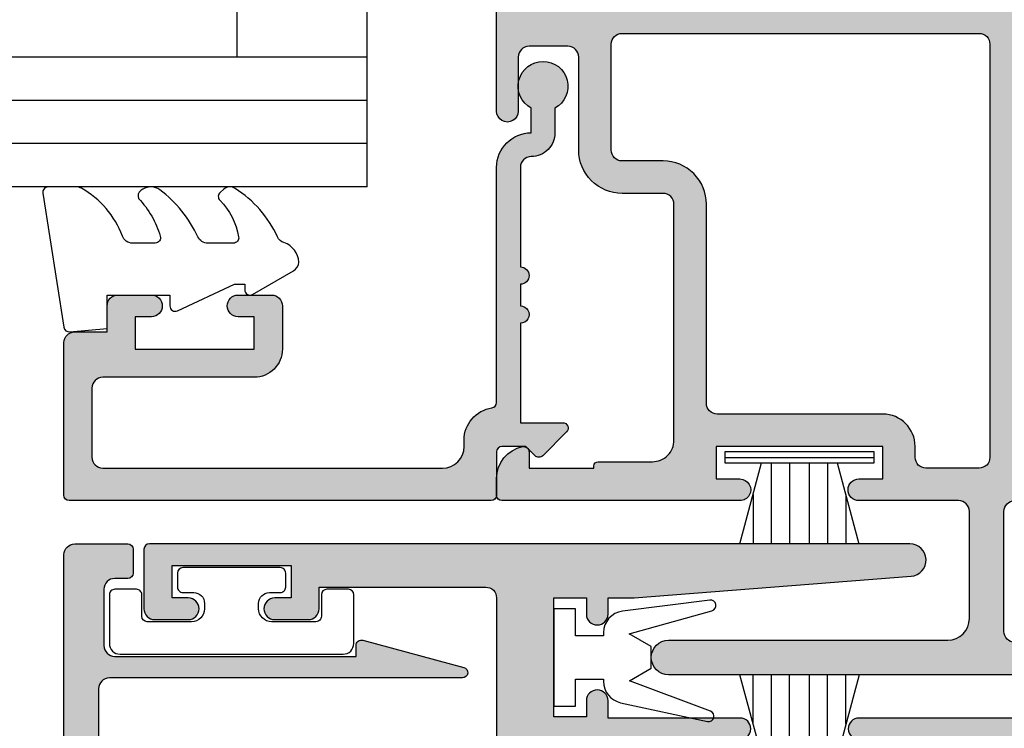
# Model space of a CAD drawing. Units: millimetres. Extents: x 0 to 384, y 0 to 482.
# Drawn here: x 216 to 261, y 297 to 330 of the extents above; entities that cross this region are included whole.
import ezdxf

# ---------------------------------------------------------------- set-up
doc = ezdxf.new("R2010")
doc.units = ezdxf.units.MM
doc.linetypes.add('CENTER', pattern=[0.95, 0.625, -0.125, 0.075, -0.125])
doc.layers.add('APL Hatch', color=253, linetype='Continuous')
doc.layers.add('APL Joinery', color=2, linetype='Continuous')

# ---------------------------------------------------------------- blocks, each defined once
blk = doc.blocks.new('00623c')
at = {"layer": 'APL Hatch'}
h = blk.add_hatch(color=256, dxfattribs=at)
edge = h.paths.add_edge_path()
edge.add_arc((25.96506166892476, 41.79885930739486), 0.2999999999998488, 270.0000000000339, 318.1896851042112, ccw=False)
edge.add_line((25.96506166892493, 41.49885930739502), (22.73767859518319, 41.49885930739502))
edge.add_arc((22.7376785951838, 41.69885930739506), 0.2000000000000384, 255.5224878138709, 269.9999999998239, ccw=False)
edge.add_line((22.68767859518312, 41.50521014008482), (21.96227526442488, 41.69250847470549))
edge.add_arc((21.9122752644249, 41.49885930739496), 0.2000000000001425, 75.52248781408882, 179.9999999999837)
edge.add_line((21.71227526442476, 41.49885930739502), (21.71227526442487, 40.97766595894118))
edge.add_arc((22.01227526442451, 40.97766595894018), 0.2999999999996383, 179.9999999998086, 211.3999999997973)
edge.add_line((21.75621002524167, 40.8213630693891), (22.68298542387982, 39.30306123376304))
edge.add_arc((22.51227526442436, 39.19885930739521), 0.2000000000001881, -90.00000000002848, 31.399999999873216, ccw=False)
edge.add_line((22.51227526442426, 38.99885930739502), (21.08669203099942, 38.99885930739502))
edge.add_arc((21.08669203099891, 39.99885930739529), 1.00000000000027, 211.4000000000389, 270.00000000002933, ccw=False)
edge.add_line((20.2331412337237, 39.477849675554), (19.84695137003643, 40.1105302363454))
edge.add_arc((19.42017597139875, 39.85002542042519), 0.4999999999999831, 31.39999999999316, 141.3187454351839)
edge.add_arc((17.85890611950206, 41.10000000001415), 1.500000000015048, 269.9999999986674, 321.3187454363251, ccw=False)
edge.add_line((17.85890611946718, 39.5999999999991), (10.15890611953261, 39.59999999999956))
edge.add_arc((10.15890611953253, 41.09999999999945), 1.4999999999999, 218.6812545643759, 270.00000000000324, ccw=False)
edge.add_arc((8.597636267656622, 39.85002542040862), 0.5000000000000733, 38.68125456436858, 148.5999999999874)
edge.add_line((8.170860869018952, 40.11053023632904), (7.784671005341238, 39.477849675554))
edge.add_arc((6.931120208065834, 39.9988593073947), 1.000000000000128, 269.9999999999951, 328.59999999999627, ccw=False)
edge.add_line((6.931120208065749, 38.99885930739457), (5.505536974640904, 38.99885930739457))
edge.add_arc((5.505536974640708, 39.19885930739492), 0.200000000000351, 148.6000000000577, 270.000000000056, ccw=False)
edge.add_line((5.334826815185238, 39.30306123376304), (6.261602213823495, 40.82136306938865))
edge.add_arc((6.005536974639793, 40.97766595893975), 0.3000000000003835, 328.6000000002849, 360.0000000002741)
edge.add_line((6.305536974640176, 40.97766595894118), (6.30553697464063, 41.49885930739502))
edge.add_arc((6.105536974640505, 41.49885930739499), 0.2000000000001254, 1.01778e-11, 104.4775121859169)
edge.add_line((6.055536974640517, 41.69250847470549), (5.330133643882504, 41.50521014008437))
edge.add_arc((5.280133643881474, 41.69885930739733), 0.2000000000027598, 270.0000000001127, 284.47751218603054, ccw=False)
edge.add_line((5.280133643881868, 41.49885930739457), (2.052750570141029, 41.49885930739457))
edge.add_arc((2.0527505701413, 41.79885930739525), 0.3000000000006793, 221.8103148957434, 269.9999999999482, ccw=False)
edge.add_arc((1.605536974640488, 41.39885930739505), 0.3000000000000844, 41.81031489573213, 179.9999999999891)
edge.add_line((1.305536974640403, 41.39885930739511), (1.305536974640521, 41.3189260991503))
edge.add_arc((1.605536974640527, 41.31892609915074), 0.300000000000006, 180.0000000000841, 210.0000000000021)
edge.add_line((1.345729353505195, 41.16892609915073), (2.415019243537842, 39.31686168159462))
edge.add_arc((2.588224324294716, 39.41686168159466), 0.20000000000001, 210.0000000000129, 270.0000000000162)
edge.add_line((2.588224324294772, 39.21686168159465), (2.761429405051588, 39.21686168159448))
edge.add_arc((2.761429405051694, 39.01686168159449), 0.1999999999999957, -29.999999999968622, 90.0000000000303, ccw=False)
edge.add_line((2.934634485808631, 38.91686168159458), (2.67742222107168, 38.47135697074069))
edge.add_arc((2.417614599936323, 38.62135697074079), 0.3000000000000744, 289.9999999999888, 329.999999999985, ccw=False)
edge.add_line((2.520220642933994, 38.33944918450493), (0.4081430176383121, 37.57071579643751))
edge.add_arc((0.305536974640597, 37.85262358267328), 0.3000000000000028, 179.999999999996, 290.0000000000028, ccw=False)
edge.add_line((0.0055369746405933, 37.8526235826733), (0.0055369746409043, 42.20000089796722))
edge.add_arc((-0.2944630253596188, 42.20000089796688), 0.300000000000523, 6.51378e-11, 90.0000000000217)
edge.add_line((-0.2944630253597324, 42.50000089796741), (-11.89109388047348, 42.50000089796741))
edge.add_line((-11.89109388047348, 42.50000089796741), (-11.89109388047348, 41.00000089796741))
edge.add_arc((-12.3910938804737, 41.00000089796764), 0.5000000000002274, 269.99999999997397, 359.99999999997397, ccw=False)
edge.add_line((-12.39109388047393, 40.50000089796741), (-13.94109388047275, 40.50000089796741))
edge.add_arc((-13.94109388047297, 41.00000089796741), 0.5, 90.00000000002609, 270.00000000002603, ccw=False)
edge.add_line((-13.9410938804732, 41.50000089796741), (-13.19109388047275, 41.50000089796741))
edge.add_line((-13.19109388047275, 41.50000089796741), (-13.19109388047275, 43.00000089796741))
edge.add_line((-13.19109388047275, 43.00000089796741), (-18.69109388047275, 43.00000089796741))
edge.add_line((-18.69109388047275, 43.00000089796741), (-18.69109388047275, 41.50000089796741))
edge.add_line((-18.69109388047275, 41.50000089796741), (-17.94109388047275, 41.50000089796741))
edge.add_arc((-17.94109388047298, 41.00000089796741), 0.5, -90.00000000002598, 89.99999999997402, ccw=False)
edge.add_line((-17.9410938804732, 40.50000089796741), (-19.49109388047293, 40.50000089796741))
edge.add_arc((-19.49109388047316, 41.00000089796764), 0.5000000000002274, 180.0000000000261, 270.00000000002603, ccw=False)
edge.add_line((-19.99109388047338, 41.00000089796741), (-19.99109388047292, 43.49999999999918))
edge.add_arc((-19.49109388047292, 43.49999999999917), 0.5000000000000107, 90.00000000000159, 179.9999999999984, ccw=False)
edge.add_line((-19.49109388047293, 43.99999999999919), (11.25890611953207, 43.99999999999873))
edge.add_arc((11.25890611953189, 43.49999999999873), 0.5, -90.0000000000187, 89.9999999999796, ccw=False)
edge.add_line((11.25890611953173, 42.99999999999873), (10.40890611953261, 42.99999999999873))
edge.add_arc((10.40890611953267, 42.74999999999879), 0.2499999999999432, 90.00000000001303, 180.000000000013)
edge.add_line((10.15890611953273, 42.74999999999873), (10.15890611953262, 41.74999999999873))
edge.add_arc((10.40890611953267, 41.74999999999879), 0.2500000000000568, 180.000000000013, 270.000000000013)
edge.add_line((10.40890611953273, 41.49999999999873), (17.60890611953243, 41.49999999999873))
edge.add_arc((17.60890611953249, 41.74999999999879), 0.2500000000000568, 269.999999999987, 359.999999999987)
edge.add_line((17.85890611953255, 41.74999999999873), (17.85890611953243, 42.74999999999919))
edge.add_arc((17.60890611953249, 42.74999999999924), 0.2499999999999432, 359.999999999987, 449.999999999987)
edge.add_line((17.60890611953255, 42.99999999999918), (16.75890611953207, 42.99999999999873))
edge.add_arc((16.75890611953207, 43.49999999999896), 0.5000000000002274, 90, 270, ccw=False)
edge.add_line((16.75890611953207, 43.99999999999919), (22.85890911953254, 43.99999999999919))
edge.add_line((22.85890911953254, 43.99999999999919), (22.85890911953254, 44.79999164821047))
edge.add_arc((23.35890911953254, 44.79999164821047), 0.5, 0, 180, ccw=False)
edge.add_line((23.85890911953254, 44.79999164821047), (23.85890911953254, 44.04999164821048))
edge.add_line((23.85890911953254, 44.04999164821048), (25.35890911953254, 44.04999164821048))
edge.add_line((25.35890911953254, 44.04999164821048), (25.35890911953209, 49.54999164821048))
edge.add_line((25.35890911953209, 49.54999164821048), (23.85890911953209, 49.54999164821048))
edge.add_line((23.85890911953209, 49.54999164821048), (23.85890911953254, 48.79999164821048))
edge.add_arc((23.35890911953254, 48.79999164821048), 0.5, -180, 0, ccw=False)
edge.add_line((22.85890911953254, 48.79999164821048), (22.85890911953209, 49.54999164821048))
edge.add_line((22.85890911953209, 49.54999164821048), (21.65234889963347, 49.54999164821048))
edge.add_line((21.65234889963347, 49.54999164821048), (8.850366533743795, 50.55227972714931))
edge.add_arc((8.908906119532203, 51.2999916482096), 0.7499999999999688, 89.99999999999437, 265.52335172899615, ccw=False)
edge.add_line((8.908906119532276, 52.04999164820957), (44.05890611952815, 52.04999164820911))
edge.add_arc((44.05890611952822, 51.79999164820905), 0.2500000000000568, 1.3017142919125035e-11, 90.00000000001302, ccw=False)
edge.add_line((44.30890611952827, 51.79999164820912), (44.30890611952816, 49.05000089796759))
edge.add_arc((43.8089061195282, 49.05000089796755), 0.4999999999999574, -90.00000000000477, 4.888534022029489e-12, ccw=False)
edge.add_line((43.80890611952816, 48.55000089796759), (42.26107394927874, 48.55000089796759))
edge.add_arc((42.26107394927852, 49.05000089796759), 0.5, 90.00000000002768, 270.00000000002444, ccw=False)
edge.add_line((42.26107394927828, 49.55000089796759), (43.01107394927874, 49.55000089796759))
edge.add_line((43.01107394927874, 49.55000089796759), (43.01107394927874, 51.05000089796759))
edge.add_line((43.01107394927874, 51.05000089796759), (37.51107394927874, 51.05000089796759))
edge.add_line((37.51107394927874, 51.05000089796759), (37.51107394927874, 49.55000089796759))
edge.add_line((37.51107394927874, 49.55000089796759), (38.26107394927874, 49.55000089796759))
edge.add_arc((38.26107394927852, 49.05000089796759), 0.5, -90.00000000002768, 89.99999999997561, ccw=False)
edge.add_line((38.26107394927829, 48.55000089796759), (36.71107394927901, 48.55000089796759))
edge.add_arc((36.71107394927876, 49.05000089796779), 0.500000000000199, 180.0000000000228, 270.00000000002933, ccw=False)
edge.add_line((36.21107394927856, 49.05000089796759), (36.21107394927901, 50.04999164821002))
edge.add_line((36.21107394927901, 50.04999164821002), (28.51227526442415, 50.04999164820957))
edge.add_arc((28.51227526442399, 49.54999164820939), 0.5000000000001849, 89.99999999998207, 179.9999999999788)
edge.add_line((28.01227526442381, 49.54999164820957), (28.01227526435921, 37.8526235826733))
edge.add_arc((27.7122752643592, 37.85262358267328), 0.3000000000000043, -110.0000000000025, 4.092726157978177e-12, ccw=False)
edge.add_line((27.60966922136149, 37.57071579643751), (25.4975915960658, 38.33944918450492))
edge.add_arc((25.60019763906348, 38.62135697074079), 0.3000000000000811, 210.000000000016, 250.0000000000117, ccw=False)
edge.add_line((25.34039001792812, 38.47135697074068), (25.08317775319117, 38.91686168159458))
edge.add_arc((25.25638283394811, 39.01686168159448), 0.1999999999999932, 89.99999999996948, 209.9999999999687, ccw=False)
edge.add_line((25.25638283394821, 39.21686168159448), (25.42958791470502, 39.21686168159464))
edge.add_arc((25.42958791470508, 39.41686168159466), 0.2000000000000099, 269.9999999999838, 329.9999999999869)
edge.add_line((25.60279299546195, 39.31686168159461), (26.67208288556001, 41.16892609926401))
edge.add_arc((26.41227526442468, 41.31892609926402), 0.3000000000000016, 329.9999999999989, 359.9999999995359)
edge.add_line((26.71227526442469, 41.31892609926159), (26.71227526442534, 41.39885930739511))
edge.add_arc((26.41227526442488, 41.39885930739461), 0.3000000000004519, 9.49926e-11, 138.1896851042169)
at = {"layer": 'APL Joinery', "ltscale": 2}
for points in [[(-19.49109388047293, 43.99999999999919), (11.25890611953207, 43.99999999999873, -0.9999999999999856), (11.25890611953173, 42.99999999999873)], [(16.75890611953207, 42.99999999999873, -0.9999999999999998), (16.75890611953207, 43.99999999999919), (22.85890911953254, 43.99999999999919), (22.85890911953254, 44.79999164821047, -0.9999999999999998), (23.85890911953254, 44.79999164821047), (23.85890911953254, 44.04999164821048), (25.35890911953254, 44.04999164821048), (25.35890911953209, 49.54999164821048), (23.85890911953209, 49.54999164821048), (23.85890911953254, 48.79999164821048, -0.9999999999999998), (22.85890911953254, 48.79999164821048), (22.85890911953209, 49.54999164821048), (21.65234889963347, 49.54999164821048), (8.850366533743795, 50.55227972714931, -0.9616775548622417), (8.908906119532276, 52.04999164820957), (44.05890611952815, 52.04999164820911, -0.4142135623730951), (44.30890611952827, 51.79999164820912), (44.30890611952816, 49.05000089796759, -0.4142135623731451), (43.80890611952816, 48.55000089796759), (42.26107394927874, 48.55000089796759, -0.9999999999999714), (42.26107394927828, 49.55000089796759), (43.01107394927874, 49.55000089796759), (43.01107394927874, 51.05000089796759), (37.51107394927874, 51.05000089796759), (37.51107394927874, 49.55000089796759), (38.26107394927874, 49.55000089796759, -1.000000000000028), (38.26107394927829, 48.55000089796759), (36.71107394927901, 48.55000089796759, -0.4142135623731285), (36.21107394927856, 49.05000089796759), (36.21107394927901, 50.04999164821002), (28.51227526442415, 50.04999164820957, 0.4142135623730784), (28.01227526442381, 49.54999164820957), (28.01227526435921, 37.8526235826733, -0.5205670505517829)]]:
    blk.add_lwpolyline(points, format="xyb", dxfattribs=at)
blk = doc.blocks.new('92370')
at = {"layer": 'APL Joinery'}
blk.add_blockref('00623c', (-14.00890611952684, -21.99999999999901), dxfattribs=at)
blk = doc.blocks.new('92380')
at = {"layer": 'APL Hatch'}
h = blk.add_hatch(color=256, dxfattribs=at)
h.paths.add_polyline_path([(5.802167829747986, -8.299999999999715, -0.4142135623731617), (6.302167829748441, -7.800000000000169), (8.2021678297466, -7.800000000000624, 0.4142135623731535), (10.20216782974762, -5.800000000000624), (10.20216782974762, -1.500000000000442, -0.4142135623730951), (10.70216782974762, -1.000000000000442), (12.5021678297478, -1.000000000000442, -0.4142135623730951), (13.0021678297478, -1.500000000000442), (13.0021678297478, -4.000000000000442, 1), (14.0021678297478, -4.000000000000442), (14.0021678297478, -0.4011415905729306), (14.00216782927273, 5.145094134148761, 0.5205670505517892), (13.59956178627499, 5.427001920384546), (11.48748416097945, 4.658268532317142, 0.1763269807084453), (11.33028258284153, 4.526360746081328), (11.14565607544515, 4.206578254846687, 0.0705388254601909), (11.27075693716955, 3.895216992042912), (11.336774492956, 3.780856035227464), (11.41948047961867, 3.780856035227427, -0.2679491924311374), (11.59268556037537, 3.680856035227426), (12.66197545040867, 1.828791617670359, -0.1316524975881667), (12.70216782927335, 1.678791617669451), (12.70216782927312, 1.598858409426168, -0.6885002580692524), (12.17856103152328, 1.398858409426805, 0.2134217652835006), (11.95495423377318, 1.498858409426259), (8.727571160031886, 1.498858409426714, 0.0632542239299457), (8.677571160031704, 1.492507576736455), (7.952167829273122, 1.305209242116246, -0.4903143948257628), (7.702167829273577, 1.498858409426259), (7.702167829273122, 2.020051757880094, -0.1378721067475947), (7.746102590090714, 2.176354647432174), (8.672877988728516, 3.694656483058691, 0.5855240683200096), (8.502167829273759, 3.998858409426259), (7.076584595847663, 3.998858409426714, 0.2614125764230461), (6.22303379857297, 3.51986804126683), (5.159700698624902, 1.777848777586326, -0.2614125764230268), (4.306149901349755, 1.298858409426441), (-0.6051833873966359, 1.298858409426896, -0.2614125764230268), (-1.458734184671328, 1.777848777586326), (-2.522067284619396, 3.519868041267284, 0.2614125764230264), (-3.375618081894543, 3.998858409426714), (-4.801201315320184, 3.998858409426714, 0.5855240683194967), (-4.971911474774941, 3.694656483058691), (-4.04513607613714, 2.176354647433084, -0.137872106747587), (-4.001201315319548, 2.020051757880549), (-4.001201315320003, 1.498858409426714, -0.4903143948258533), (-4.251201315319548, 1.305209242116246), (-4.976604646078584, 1.49250757673691, 0.0632542239299824), (-5.026604646078311, 1.498858409426714), (-8.253987719819605, 1.498858409426714, 0.2134217652833842), (-8.477594517569713, 1.39885840942726, -0.6885002580689527), (-9.001201315319548, 1.598858409426623), (-9.001201315319776, 1.678791617670233, -0.1316524975881667), (-8.961008936455102, 1.828791617671141), (-7.891719046422252, 3.680856035227433, -0.2679491924311386), (-7.71851396566555, 3.78085603522742), (-7.632438833527079, 3.780856035227462), (-7.566421277740523, 3.895216992043099, 0.0696546411094732), (-7.442332364777736, 4.202495470374082), (-7.629316068888414, 4.526360746081335, 0.1763269807084473), (-7.786517647026329, 4.658268532317142), (-9.89859527232187, 5.427001920384553, 0.5205670505517871), (-10.30120131531961, 5.145094134148754), (-10.3012013153691, -0.4011415905729217), (-10.3012013153691, -20.00000000000044, -0.4142135623730951), (-10.8012013153691, -20.50000000000045), (-22.19999999999959, -20.50000000000045), (-22.19999999999959, -19.00000000000044, 0.4142135623730951), (-22.69999999999959, -18.50000000000044), (-24.24999999999887, -18.50000000000044, 1), (-24.24999999999887, -19.50000000000044), (-23.49999999999886, -19.50000000000044), (-23.49999999999886, -21.00000000000044), (-28.99999999999887, -21.00000000000044), (-28.99999999999887, -19.50000000000044), (-28.24999999999887, -19.50000000000044, 1), (-28.24999999999887, -18.50000000000044), (-29.79999999999904, -18.50000000000044, 0.4142135623730951), (-30.29999999999905, -19.00000000000044), (-30.29999999999905, -29.80000000000108, 0.4142135623730951), (-30.04999999999905, -30.05000000000108), (-27.7000000000005, -30.05000000000108, 1), (-27.70000000000005, -29.05000000000108), (-28.7999999999995, -29.05000000000108), (-28.7999999999995, -27.55000000000109), (-21.09999999999968, -27.55000000000109), (-21.09999999999968, -29.05000000000108), (-22.2000000000005, -29.05000000000108, 1), (-22.2000000000005, -30.05000000000108), (6.050003000005517, -30.05000000000108, 1), (6.050003000005972, -28.45000000000072), (-6.849999999992405, -28.45000000000072, -0.4142135623730285), (-7.84999999999195, -27.45000000000072), (-7.849999999992405, -22.50000000000044, -0.4142135623730951), (-7.349999999992405, -22.00000000000045), (-2.744463025354662, -22.00000000000045, 1), (-2.744463025354207, -21.00000000000044), (-3.844463025353661, -21.00000000000044), (-3.844463025353661, -19.50000000000044), (3.855536974646156, -19.50000000000044), (3.855536974646156, -21.00000000000045), (2.755536974645337, -21.00000000000044, 0.9969624172388579), (2.752494792528549, -21.99999074504289), (13.7521678297478, -21.99999999999999, 0.4142135623730951), (14.0021678297478, -21.74999999999999), (14.0021678297478, -20.97474487139197, 0.3563939586925431), (12.80216782974799, -19.50505102572195, 0.4744978678081993), (12.5021678297478, -19.75000000000044), (12.5021678297478, -20.50000000000045), (9.502167829747805, -20.50000000000045), (9.502167829748714, -20.40000000000054, 0.4142135623725956), (9.302167829747987, -20.20000000000026), (6.802167829747986, -20.20000000000072, -0.4142135623730951), (5.802167829747986, -19.20000000000072)])
h.paths.add_polyline_path([(4.302167829747986, -17.50000000000044, -0.4142135623730951), (3.802167829747986, -18.00000000000044), (-3.844463025353206, -18.00000000000044, 0.4142135623730951), (-5.344463025353206, -19.50000000000044), (-5.344463025353206, -20.00000000000044, -0.4142135623730951), (-5.844463025353206, -20.50000000000045), (-8.297832170253741, -20.50000000000045, -0.4142135623730951), (-8.797832170253741, -20.00000000000044), (-8.797832170253741, -0.9011415905733763, -0.4142135623730951), (-8.297832170253741, -0.4011415905729217), (8.202167829747623, -0.4011415905733764, -0.4142135623730951), (8.702167829747623, -0.9011415905733763), (8.702167829747623, -5.800000000000624, -0.4142135623732283), (8.202167829747168, -6.300000000000624), (6.302167829748441, -6.300000000000169, 0.414213562373195), (4.302167829747986, -8.299999999999715)], flags=16)
h.paths.add_polyline_path([(-9.449999999992315, -22.5000000000009), (-9.449999999992315, -28.05000000000108, -0.4142135623732283), (-9.94999999999277, -28.55000000000108), (-19.10000000000013, -28.55000000000108, -0.4142135623730951), (-19.60000000000013, -28.05000000000108), (-19.60000000000013, -27.55000000000108, 0.4142135623730951), (-21.10000000000014, -26.05000000000108), (-28.29999999999905, -26.05000000000108, -0.4142135623730951), (-28.79999999999905, -25.55000000000108), (-28.79999999999905, -23.00000000000045, -0.4142135623730951), (-28.29999999999905, -22.50000000000044), (-22.19999999999891, -22.50000000000044, 0.4142135623730951), (-21.99999999999886, -22.3000000000004), (-21.99999999999887, -22.00000000000045), (-9.949999999992315, -22.0000000000009, -0.4142135623730951)], flags=16)
at = {"layer": 'APL Joinery'}
for points in [[(14.00216782945509, -0.4011415905729864), (14.00216782927273, 5.145094134148761, 0.5205670505517892)], [(-22.2000000000005, -30.05000000000108), (6.050003000005517, -30.05000000000108, 0.9999999999999998), (6.050003000005972, -28.45000000000072), (-6.849999999992405, -28.45000000000072, -0.4142135623730284), (-7.84999999999195, -27.45000000000072), (-7.849999999992405, -22.50000000000044, -0.4142135623730951), (-7.349999999992405, -22.00000000000045), (-2.744463025354662, -22.00000000000045, 0.9999999999999998), (-2.744463025354207, -21.00000000000044), (-3.844463025353661, -21.00000000000044), (-3.844463025353661, -19.50000000000044), (3.855536974646156, -19.50000000000044), (3.855536974646156, -21.00000000000044), (2.755536974645337, -21.00000000000044, 1.003045993831395), (2.758578315392924, -21.99999075016147), (13.7521678297478, -21.99999999999999, 0.4142135623730951), (14.0021678297478, -21.74999999999999), (14.0021678297478, -20.97474487139197, 0.356393958692543), (12.80216782974799, -19.50505102572195, 0.4744978678081992), (12.5021678297478, -19.75000000000044), (12.5021678297478, -20.50000000000045), (9.502167829747805, -20.50000000000045), (9.502167829748714, -20.40000000000054, 0.4142135623725956), (9.302167829747987, -20.20000000000026), (6.802167829747986, -20.20000000000072, -0.4142135623730951), (5.802167829747986, -19.20000000000072), (5.802167829747986, -8.299999999999715, -0.4142135623731617), (6.302167829748441, -7.800000000000169), (8.2021678297466, -7.800000000000624, 0.4142135623731534), (10.20216782974762, -5.800000000000624), (10.20216782974762, -1.500000000000442, -0.4142135623730951), (10.70216782974762, -1.000000000000442), (12.5021678297478, -1.000000000000442, -0.4142135623730951), (13.0021678297478, -1.500000000000442), (13.0021678297478, -4.000000000000442, 1.000000000000909), (14.0021678297478, -4.000000000000442), (14.0021678297478, -0.4011415905729306)], [(-21.10000000000014, -26.05000000000108, -0.4142135623730951), (-19.60000000000013, -27.55000000000108), (-19.60000000000013, -28.05000000000108, 0.4142135623730951), (-19.10000000000013, -28.55000000000108), (-9.94999999999277, -28.55000000000108, 0.4142135623732283), (-9.449999999992315, -28.05000000000108), (-9.449999999992315, -22.5000000000009, 0.4142135623730951), (-9.949999999992315, -22.0000000000009), (-21.99999999999886, -22.00000000000045), (-21.99999999999886, -22.3000000000004, -0.4142135623730951), (-22.19999999999891, -22.50000000000044), (-28.29999999999905, -22.50000000000044, 0.4142135623730951), (-28.79999999999905, -23.00000000000045), (-28.79999999999905, -25.55000000000108, 0.4142135623730951), (-28.29999999999905, -26.05000000000108), (-21.15336914489785, -26.05000000000108)]]:
    blk.add_lwpolyline(points, format="xyb", dxfattribs=at)
blk.add_lwpolyline([(4.302167829747986, -8.299999999999715, -0.414213562373195), (6.302167829748441, -6.300000000000169), (8.202167829747168, -6.300000000000624, 0.4142135623732283), (8.702167829747623, -5.800000000000624), (8.702167829747623, -0.9011415905733763, 0.4142135623730951), (8.202167829747623, -0.4011415905733764), (-8.297832170253741, -0.4011415905729217, 0.4142135623730951), (-8.797832170253741, -0.9011415905733763), (-8.797832170253741, -20.00000000000044, 0.4142135623730951), (-8.297832170253741, -20.50000000000045), (-5.844463025353206, -20.50000000000045, 0.4142135623730951), (-5.344463025353206, -20.00000000000044), (-5.344463025353206, -19.50000000000044, -0.4142135623730951), (-3.844463025353206, -18.00000000000044), (3.802167829747986, -18.00000000000044, 0.4142135623730951), (4.302167829747986, -17.50000000000044)], format="xyb", close=True, dxfattribs=at)
blk = doc.blocks.new('92185')
at = {"layer": 'APL Hatch'}
h = blk.add_hatch(color=256, dxfattribs=at)
edge = h.paths.add_edge_path()
edge.add_line((16.99999999977809, -1.600000000000477), (18.14004950616436, -1.600000000000477))
edge.add_arc((19.15000000000055, -2.149999999999746), 1.149999999999631, -151.42812184673198, 151.4281218577226, ccw=False)
edge.add_line((18.14004950626986, -2.700000000192744), (17.00002462877274, -2.699999999725264))
edge.add_arc((16.99999999996347, -1.599999999964394), 1.100000000036587, 180.0000000018795, 270.00128284256886, ccw=False)
edge.add_arc((15.39999999992688, -1.600000000000477), 0.5, 0, 90)
edge.add_line((15.39999999992688, -1.100000000000477), (10.7999999999638, -1.100000000000306))
edge.add_arc((10.39999999996371, -1.10000000000025), 0.400000000000091, 180, 359.99999999999187, ccw=False)
edge.add_line((9.999999999963626, -1.10000000000025), (8.999999999963626, -1.100000000000193))
edge.add_arc((8.599999999963535, -1.100000000000253), 0.400000000000091, -180.0000000000075, 8.697043085703626e-12, ccw=False)
edge.add_line((8.199999999963444, -1.1000000000002), (3.600000000000363, -1.100000000000022))
edge.add_line((3.600000000000363, -1.100000000000022), (3.600000000000363, -3.05710678119442))
edge.add_arc((3.350000000000115, -3.057106781194335), 0.2500000000002482, 224.9999999999804, 359.99999999998045, ccw=False)
edge.add_line((3.173223304703242, -3.233883476491087), (2.073223304705607, -2.133883476492087))
edge.add_arc((2.250000000000454, -1.95710678119542), 0.249999999998756, 135.0000000002947, 225.0000000002948, ccw=False)
edge.add_line((2.073223304703788, -1.780330085900573), (2.5, -1.353553390603906))
edge.add_line((2.5, -1.353553390603906), (2.500000000000909, -0.2500000000005684))
edge.add_arc((2.250000000000909, -0.2500000000010232), 0.25, 1.042204e-10, 90)
edge.add_line((2.250000000000909, -1.0232e-12), (0.25, -1.137e-13))
edge.add_arc((0.25, 0.2499999999998863), 0.25, 180, 270, ccw=False)
edge.add_line((0, 0.2499999999998863), (0, 19.74999999999943))
edge.add_arc((0.25, 19.74999999999943), 0.25, 90, 180, ccw=False)
edge.add_line((0.25, 19.99999999999943), (7.300000000000181, 19.99999999999988))
edge.add_arc((7.300000000000181, 19.49999999999988), 0.5, 0, 90, ccw=False)
edge.add_line((7.800000000000181, 19.49999999999988), (7.800000000000181, 17.99999999999943))
edge.add_line((7.800000000000181, 17.99999999999943), (9, 17.99999999999897))
edge.add_arc((9, 17.49999999999898), 0.5, 0, 90, ccw=False)
edge.add_line((9.5, 17.49999999999898), (9.5, 15.94999999999925))
edge.add_arc((9, 15.94999999999925), 0.5, -180, 0, ccw=False)
edge.add_line((8.5, 15.94999999999925), (8.5, 16.6999999999997))
edge.add_line((8.5, 16.6999999999997), (7, 16.6999999999997))
edge.add_line((7, 16.6999999999997), (6.99999999999909, 11.1999999999997))
edge.add_line((6.99999999999909, 11.1999999999997), (8.5, 11.19999999999925))
edge.add_line((8.5, 11.19999999999925), (8.5, 11.9499999999997))
edge.add_arc((9, 11.9499999999997), 0.5, 0, 180, ccw=False)
edge.add_line((9.5, 11.9499999999997), (9.5, 10.39999999999952))
edge.add_arc((9, 10.39999999999952), 0.5, -90, 0, ccw=False)
edge.add_line((9, 9.899999999999523), (6.99999999999909, 9.899999999999068))
edge.add_arc((6.999999999998863, 11.19999999999902), 1.299999999999954, 179.99999999997, 270.00000000001, ccw=False)
edge.add_line((5.699999999998908, 11.1999999999997), (5.700000000000727, 18.19999999999925))
edge.add_arc((5.200000000000727, 18.19999999999925), 0.5, 0, 90)
edge.add_line((5.200000000000727, 18.69999999999925), (2, 18.69999999999925))
edge.add_arc((2, 18.19999999999925), 0.5, 90, 180)
edge.add_line((1.5, 18.19999999999925), (1.5, 2.499999999999431))
edge.add_arc((2.5, 2.499999999999431), 1, 180, 270)
edge.add_line((2.5, 1.499999999999431), (2.800000000000181, 1.499999999999431))
edge.add_arc((2.799999999997187, 1.4766e-12), 1.499999999997954, 8.213210701673006, 89.99999999988557, ccw=False)
edge.add_arc((4.532050807564008, 0.2499999999996328), 0.2499999999997464, 188.2132107017781, 269.9999999999503)
edge.add_line((4.532050807563791, -1.137e-13), (15.40000000000055, -1.0232e-12))
edge.add_arc((15.40000000000078, -1.60000000000116), 1.600000000000136, 2.4385826691286638e-11, 90.00000000000807, ccw=False)
at = {"layer": 'APL Joinery'}
blk.add_lwpolyline([(16.99999999977809, -1.600000000000477), (18.14004950616436, -1.600000000000477, -3.927182715282785), (18.14004950626986, -2.700000000192744), (17.00002462877274, -2.699999999725264, -0.4142201202070769), (15.89999999992688, -1.600000000000477, 0.4142135623730951), (15.39999999992688, -1.100000000000477), (10.7999999999638, -1.100000000000306, -0.9999999999999287), (9.999999999963626, -1.10000000000025), (8.999999999963626, -1.100000000000193, -1.000000000000142), (8.199999999963444, -1.1000000000002), (3.600000000000363, -1.100000000000022), (3.600000000000363, -3.05710678119442, -0.6681786379192994), (3.173223304703242, -3.233883476491087), (2.073223304705607, -2.133883476492087, -0.4142135623730951), (2.073223304703788, -1.780330085900573), (2.5, -1.353553390603906), (2.500000000000909, -0.2500000000005684, 0.4142135623725622), (2.250000000000909, -1.0232e-12), (0.2499999999999999, -1.137e-13, -0.4142135623730951), (0, 0.2499999999998863), (0, 19.74999999999943, -0.4142135623730951), (0.25, 19.99999999999943), (7.300000000000181, 19.99999999999988, -0.4142135623730951), (7.800000000000181, 19.49999999999988), (7.800000000000181, 17.99999999999943), (9, 17.99999999999897, -0.4142135623730951), (9.5, 17.49999999999898), (9.5, 15.94999999999925, -0.9999999999999998), (8.5, 15.94999999999925), (8.5, 16.6999999999997), (7, 16.6999999999997), (6.99999999999909, 11.1999999999997), (8.5, 11.19999999999925), (8.5, 11.9499999999997, -0.9999999999999998), (9.5, 11.9499999999997), (9.5, 10.39999999999952, -0.4142135623730951), (9, 9.899999999999523), (6.99999999999909, 9.899999999999068, -0.4142135623733), (5.699999999998908, 11.1999999999997), (5.700000000000727, 18.19999999999925, 0.4142135623730951), (5.200000000000727, 18.69999999999925), (2, 18.69999999999925, 0.4142135623730951), (1.5, 18.19999999999925), (1.5, 2.499999999999431, 0.4142135623730951), (2.5, 1.499999999999431), (2.800000000000181, 1.499999999999431, -0.3728246932724504), (4.284614977911587, 0.2142857142852108, 0.3728246932722496), (4.532050807563791, -1.137e-13), (15.40000000000055, -1.0232e-12, -0.4142135623730117), (17.00000000000091, -1.600000000000477)], format="xyb", dxfattribs=at)
blk = doc.blocks.new('9010250l')
at = {"layer": 'APL Joinery', "color": 252, "linetype": 'Continuous', "flags": 128}
blk.add_lwpolyline([(6.44703759769132, -5.223814239082557, 0.4340964952257526), (6.082059843849577, -5.209309034231907, -0.1536145893906839), (4.392218231910362, -6.077348325469159, -0.4648333009751577), (4.099999995644225, -5.830938868413284), (4.099999995644225, -4.651571529013864, -0.2915390373815183), (4.388800495363284, -4.198366530055267, 0.122912838877769), (6.56272970067701, -2.437914397185934, 0.3152263475814818), (6.589934938151799, -1.655903577981959), (6.531087620156512, -1.56528665478649, 0.3630140704661038), (6.163200698857011, -1.45213248458775, -0.1219902707494916), (4.419208430897242, -2.458282191302046, -0.4989702342470917), (4.099999995644225, -2.218052733304404), (4.099999995644338, -1.17280761364293, -0.3136800272017972), (4.426224443366351, -0.7039770926329397, 0.1785411124350255), (6.636586807422759, 1.189434005323064, 0.1279718777770435), (6.699999995644247, 1.433138653988336), (6.699999995644247, 2.726869383082615, 0.4607623830565047), (6.411090109705128, 2.973822862054262), (0.2110901140605677, 1.99695347897159, 0.3941429072290372), (0.0009513254767768, 1.728211064312986), (0.1521502017843375, -1.99e-13), (1.699999995644247, -1.99e-13), (1.699999995644247, -2.900000000000289), (1.199999995644247, -2.900000000000289, 0.5486826681767417), (0.9734438043265214, -3.255699064213771), (2.199999995644247, -5.884709086297931), (2.199999995644247, -6.364392571535034), (1.936602536022974, -6.364392571535034, 0.5773502691896264), (1.731698725455132, -6.71929638210301), (2.825833020563948, -8.614392571535033, 0.2487009021145858), (3.222789489242927, -8.86309082503756, 0.3109226116934106), (4.122894280104048, -8.173236848605242, -0.2088596723963019), (4.388553045802765, -7.873849532333892, 0.1426663047989766), (6.629698845771201, -5.921497873062122, 0.3321417186747404), (6.592250122233565, -5.392085433604805)], format="xyb", close=True, dxfattribs=at)
blk = doc.blocks.new('9010319')
at = {"layer": 'APL Joinery', "color": 252}
blk.add_lwpolyline([(-0.25, 3.449999999999931), (-0.75, 3.449999999999931), (-0.75, -3.449999999999931), (-0.25, -3.449999999999931)], close=True, dxfattribs=at)
for points in [[(-0.5, 3.449999999999931), (-0.5, -3.449999999999931)], [(-4.5, 2.753366630131637), (-0.75, 1.748557158514927)], [(-2.210884572679674, 2.139999999999531), (-4.5, 2.139999999999531)], [(-0.75, 1.299999999999613), (-4.5, 1.299999999999613)], [(-0.75, 0.4599999999999227), (-4.5, 0.4599999999997238)], [(-0.75, -0.4600000000001501), (-4.5, -0.4600000000003491)], [(-0.75, -1.300000000000295), (-4.5, -1.300000000000295)], [(-0.75, -1.748557158515154), (-4.5, -2.753366630132262)], [(-2.210884572680811, -2.140000000000213), (-4.5, -2.140000000000213)]]:
    blk.add_lwpolyline(points, dxfattribs=at)
blk = doc.blocks.new('9010100i')
at = {"layer": 'APL Joinery', "color": 8}
blk.add_lwpolyline([(-7.303516948148256, -2.159726522102999, 0.9293418001092524), (-7.205039907166337, -2.648566600371395), (-3.166700456379871, -2.138762992563073, 0.3778933930571318), (-2.291947286898903, -1.146637379828007), (-2.291947286898903, -1), (-1, -1), (-1, -2.25), (0, -2.25), (0, 2.25), (-1, 2.25), (-1, 1), (-2.291947286898903, 1), (-2.291947286898903, 1.116728945167324, 0.3531612665862193), (-3.080707613706181, 2.094163239873978), (-7.094169216472877, 2.961538491521736, 0.929341800109253), (-7.234876742689948, 2.483141436986898), (-3.49676038718735, 1.07922066051924), (-4.5, 0.5), (-4.5, -0.5), (-3.474872934163158, -1.09185738741371)], format="xyb", close=True, dxfattribs=at)
blk = doc.blocks.new('92315')
at = {"layer": 'APL Hatch'}
h = blk.add_hatch(color=256, dxfattribs=at)
edge = h.paths.add_edge_path()
edge.add_arc((-2.950000000000727, 43.75), 0.25, 90, 180)
edge.add_line((-3.200000000000727, 43.75), (-3.200000000000727, 42.65000000000009))
edge.add_arc((-2.950000000000727, 42.65000000000009), 0.25, 180, 270)
edge.add_line((-2.950000000000727, 42.40000000000009), (-2.350000000000363, 42.40000000000009))
edge.add_arc((-2.350000000000363, 41.90000000000009), 0.5, 0, 90.00000000000011, ccw=False)
edge.add_line((-1.850000000000363, 41.90000000000009), (-1.850000000000363, 39.29999999999973))
edge.add_arc((-2.350000000000363, 39.29999999999973), 0.4999999999999996, -90, 0, ccw=False)
edge.add_line((-2.350000000000363, 38.79999999999973), (-13.5, 38.79999999999995))
edge.add_line((-13.5, 38.79999999999995), (-13.5, 39.29999999999996))
edge.add_arc((-13.75, 39.29999999999996), 0.25, 0, 104.9999999999944)
edge.add_line((-13.8147047612756, 39.54148145657223), (-18.47976827073535, 38.29148145657277))
edge.add_arc((-18.41506350945973, 38.05000000000049), 0.250000000000003, 104.9999999999968, 269.9999999999976)
edge.add_line((-18.41506350945974, 37.80000000000049), (-2.100000000000363, 37.80000000000024))
edge.add_arc((-2.100000000000364, 37.30000000000024), 0.5, 0, 89.99999999999989, ccw=False)
edge.add_line((-1.600000000000363, 37.30000000000024), (-1.600000000000363, 6.699999999999988))
edge.add_arc((-2.100000000000364, 6.699999999999989), 0.5000000000000009, 270.0000000000001, 359.9999999999999, ccw=False)
edge.add_line((-2.100000000000363, 6.199999999999988), (-18.41506350945951, 6.199999999999761))
edge.add_arc((-18.4150635094595, 5.949999999999758), 0.2500000000000027, 90.00000000000406, 255.0000000000014)
edge.add_line((-18.47976827073512, 5.708518543427487), (-13.81470476127629, 4.458518543428226))
edge.add_arc((-13.74999999999992, 4.700000000000208), 0.2499999999999162, 254.9999999998187, 360.0000000000148)
edge.add_line((-13.5, 4.700000000000272), (-13.5, 5.200000000000045))
edge.add_line((-13.5, 5.200000000000045), (-2.350000000000363, 5.200000000000272))
edge.add_arc((-2.350000000000362, 4.700000000000273), 0.4999999999999992, -1.1368683772161603e-13, 90.00000000000011, ccw=False)
edge.add_line((-1.850000000000363, 4.700000000000272), (-1.850000000000363, 2.40000000000009))
edge.add_arc((-2.350000000000362, 2.40000000000009), 0.4999999999999992, -90, 1.1368683772161603e-13, ccw=False)
edge.add_line((-2.350000000000363, 1.90000000000009), (-2.950000000000727, 1.899999999999863))
edge.add_arc((-2.950000000000727, 1.649999999999864), 0.2499999999999996, 89.99999999999991, 180.0000000000001)
edge.add_line((-3.200000000000727, 1.649999999999863), (-3.200000000000727, 0.25))
edge.add_arc((-2.950000000000727, 0.2499999999999996), 0.2499999999999996, 179.9999999999999, 270.0000000000001)
edge.add_line((-2.950000000000727, 0), (-1, 0))
edge.add_arc((-0.9999999999999984, 0.9999999999999984), 0.9999999999999984, 269.9999999999999, 360.0000000000001)
edge.add_line((0, 1), (0, 43.5))
edge.add_arc((-0.4999999999999997, 43.5), 0.4999999999999997, 0, 90.00000000000003)
edge.add_line((-0.5, 44), (-2.950000000000727, 44))
at = {"layer": 'APL Joinery'}
blk.add_lwpolyline([(-2.950000000000727, 44, 0.4142135623730956), (-3.200000000000727, 43.75), (-3.200000000000727, 42.65000000000009, 0.4142135623730956), (-2.950000000000727, 42.40000000000009), (-2.350000000000363, 42.40000000000009, -0.4142135623730956), (-1.850000000000363, 41.90000000000009), (-1.850000000000363, 39.29999999999973, -0.4142135623730956), (-2.350000000000363, 38.79999999999973), (-13.5, 38.79999999999995), (-13.5, 39.29999999999996, 0.493145426031274), (-13.8147047612756, 39.54148145657223), (-18.47976827073535, 38.29148145657277, 0.8769764629927626), (-18.41506350945974, 37.80000000000049), (-2.100000000000363, 37.80000000000024, -0.4142135623730946), (-1.600000000000363, 37.30000000000024), (-1.600000000000363, 6.699999999999988, -0.414213562373094), (-2.100000000000363, 6.199999999999988), (-18.41506350945951, 6.199999999999761, 0.8769764629927369), (-18.47976827073512, 5.708518543427487), (-13.81470476127629, 4.458518543428226, 0.4931454260323679), (-13.5, 4.700000000000272), (-13.5, 5.200000000000045), (-2.350000000000363, 5.200000000000272, -0.4142135623730961), (-1.850000000000363, 4.700000000000272), (-1.850000000000363, 2.40000000000009, -0.4142135623730961), (-2.350000000000363, 1.90000000000009), (-2.950000000000727, 1.899999999999863, 0.4142135623730962), (-3.200000000000727, 1.649999999999863), (-3.200000000000727, 0.25, 0.4142135623730961), (-2.950000000000727, 0), (-1, 0, 0.4142135623730961), (0, 1), (0, 43.5, 0.4142135623730955), (-0.5, 44)], format="xyb", close=True, dxfattribs=at)
blk = doc.blocks.new('9100351$0$')
at = {"layer": 'APL Joinery', "color": 8, "linetype": 'Continuous'}
blk.add_lwpolyline([(1.25, 2.000009249756748, -0.4142135623730397), (1.849990750243387, 2.600000000000227), (3.899999999999636, 2.600000000000454, -0.4142135623730961), (4.149999999999636, 2.350000000000454), (4.149999999999636, 1.350000000000454, 0.4142135623730958), (4.399999999999636, 1.100000000000454), (5.399999999999636, 1.100000000000454, 0.4142135623730956), (5.649999999999636, 1.350000000000454), (5.649999999999636, 3.599999999999999, 0.4142135623730961), (5.149999999999636, 4.099999999999999), (-5.150000000000545, 4.099999999999999, 0.4142135623730961), (-5.650000000000545, 3.599999999999999), (-5.650000000000545, 1.349999999999999, 0.4142135623730958), (-5.400000000000545, 1.099999999999999), (-4.400000000000545, 1.100000000000454, 0.4142135623730956), (-4.150000000000545, 1.350000000000454), (-4.150000000000545, 2.349999999999999, -0.4142135623730961), (-3.900000000000545, 2.599999999999999), (-1.849990750243433, 2.600000000000227, -0.4142135623730953), (-1.25, 2.000009249756748), (-1.25, 1.75000000000009, -0.4142135623730951), (-1.75, 1.25000000000009), (-2.25, 1.25000000000009, 0.4142135623730961), (-2.5, 1.00000000000009), (-2.5, 0.3499999999999996, 0.4142135623730962), (-2.25, 0.0999999999999997), (2.25, 0.0999999999999997, 0.4142135623730961), (2.5, 0.3499999999999996), (2.5, 1.00000000000009, 0.4142135623730961), (2.25, 1.25000000000009), (1.75, 1.25000000000009, -0.4142135623730951), (1.25, 1.75000000000009)], format="xyb", close=True, dxfattribs=at)
blk = doc.blocks.new('9100351')
at = {"layer": 'APL Joinery'}
blk.add_blockref('9100351$0$', (0, 0), dxfattribs=at)
blk = doc.blocks.new('24mm IGU')
at = {"layer": 'APL Joinery', "color": 7}
for p, q in [((1.7455505585e-05, 0.0003929989504599), (1.7455505585e-05, 20.00039299895046)), ((6.000017455505584, 0.0003929989504599), (6.000017455505584, 20.00039299895046)), ((18.00001745550558, 0.0003929989504599), (18.00001745550558, 20.00039299895046)), ((24.00001745550559, 0.0003929989504599), (24.00001745550559, 20.00039299895046)), ((6.000017455505584, 6.000392998950459), (18.00001745550558, 6.000392998950459)), ((1.7455505585e-05, 0.0003929989504599), (6.000017455505584, 0.0003929989504599)), ((6.000017455505584, 0.0003929989504599), (18.00001745550558, 0.0003929989504599)), ((18.00001745550558, 0.0003929989504599), (24.00001745550559, 0.0003929989504599))]:
    blk.add_line(p, q, dxfattribs=at)
at = {"layer": 'APL Joinery', "color": 8}
for p, q in [((2.000017455505584, 0.0003929989504599), (2.000017455505584, 20.00039299895046)), ((4.000017455505584, 0.0003929989504599), (4.000017455505584, 20.00039299895046)), ((20.00001745550559, 0.0003929989504599), (20.00001745550559, 20.00039299895046)), ((22.00001745550558, 0.0003929989504599), (22.00001745550558, 20.00039299895046))]:
    blk.add_line(p, q, dxfattribs=at)

msp = doc.modelspace()

# ---------------------------------------------------------------- block references
at = {"layer": 'APL Joinery', "color": 9, "xscale": -1, "rotation": 4.16784737123e-05}
msp.add_blockref('92380', (252.0219997026034, 329.7075181861284), dxfattribs=at)
at = {"layer": 'APL Joinery', "color": 8, "ltscale": 3, "rotation": 90.00013525951265}
msp.add_blockref('24mm IGU', (232.0385651014508, 322.2084946211878), dxfattribs=at)
at = {"layer": 'APL Joinery', "color": 9, "linetype": 'CENTER', "rotation": 90}
for name, p in [('92185', (238.019847548526, 307.7086267919868)), ('9010250l', (220.019847548527, 315.5086267919861))]:
    msp.add_blockref(name, p, dxfattribs=at)
at = {"layer": 'APL Joinery', "color": 2, "ltscale": 2}
for p, rotation in [((252.0152725974285, 310.2075181821057), 90), ((252.0219997026024, 295.1598083559303), 270)]:
    msp.add_blockref('9010319', p, dxfattribs=dict(at, rotation=rotation))
at = {"layer": 'APL Joinery', "color": 9, "xscale": -1}
msp.add_blockref('92315', (218.0231999266007, 261.7098148914676), dxfattribs=at)
at = {"layer": 'APL Joinery', "xscale": -1}
msp.add_blockref('92370', (252.0219997026006, 275.6598083559312), dxfattribs=at)
at = {"layer": 'APL Joinery', "color": 9}
for name, p, rotation in [('9100351', (225.7731704658854, 304.7097328740739), 180.0001250353692), ('9010100i', (240.6719967026029, 300.4598000041416), 180)]:
    msp.add_blockref(name, p, dxfattribs=dict(at, rotation=rotation))

doc.saveas('drawing.dxf')
